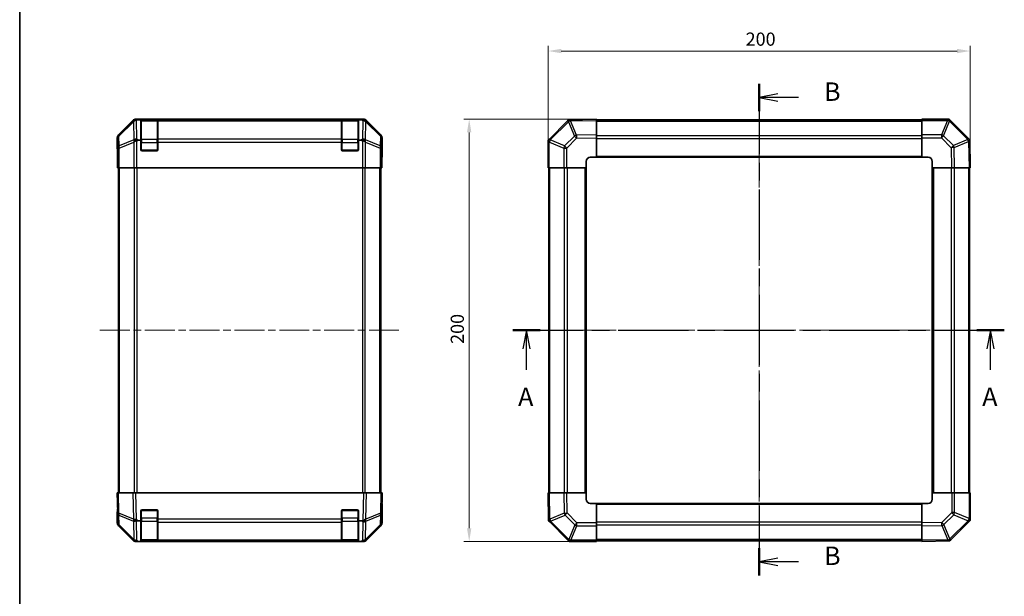
# Model space of a CAD drawing. Units: millimetres. Extents: x 36 to 5572, y 16 to 1004.
# Drawn here: x 1024 to 1490, y 492 to 766 of the extents above; entities that cross this region are included whole.
import ezdxf

# ---------------------------------------------------------------- set-up
doc = ezdxf.new("R2010")
doc.units = ezdxf.units.MM
doc.header["$LTSCALE"] = 2.5
doc.linetypes.add('CHAIN', pattern=[0.3543, 0.2362, -0.0295, 0.0591, -0.0295])
doc.layers.get('Defpoints').update_dxf_attribs({"lineweight": 25})
for name, color, linetype, lineweight in [('Border (ISO)', 7, 'Continuous', 35), ('Centerline (ISO)', 131, 'Continuous', 18), ('Dimension (ISO)', 7, 'Continuous', 18), ('Dimension (ISO) @ 1', 7, 'Continuous', 18), ('Section Line (ISO)', 7, 'CHAIN', 25), ('Visible (ISO)', 7, 'Continuous', 35), ('Visible Narrow (ISO)', 7, 'Continuous', 25)]:
    doc.layers.add(name, color=color, linetype=linetype, lineweight=lineweight)
doc.styles.add('Note Text (TK)', font='txt')
doc.dimstyles.new('Default - Method 1b (TK)', dxfattribs={"dimscale": 2.5, "dimtxt": 2.5, "dimasz": 2.5, "dimexe": 1, "dimexo": 1.5, "dimgap": 1, "dimtad": 1, "dimtoh": 1, "dimrnd": 1e-08, "dimdsep": 46, "dimtxsty": 'Note Text (TK)', "dimcen": 0.09, "dimdle": 5, "dimclrd": 100, "dimclre": 100, "dimclrt": 7, "dimadec": 1, "dimazin": 1, "dimtfac": 1, "dimtmove": 0, "dimatfit": 3, "dimfxl": 1, "dimtolj": 1, "dimlwd": -1, "dimlwe": -1, "dimarcsym": 0})

# ---------------------------------------------------------------- blocks, each defined once
blk = doc.blocks.new('図面枠 tk図枠')
at = {"layer": 'Border (ISO)'}
blk.add_line((14.5, 289), (14.5, 8), dxfattribs=at)
blk = doc.blocks.new('2dTransSection0')
at = {"layer": 'Section Line (ISO)', "linetype": 'CHAIN', "ltscale": 16.118635}
blk.add_line((81.24, 178.98), (147.77, 178.98), dxfattribs=at)
at = {"layer": 'Section Line (ISO)', "linetype": 'Continuous', "lineweight": 50}
for p, q in [((81.24, 178.98), (84.95, 178.98)), ((144.06, 178.98), (147.77, 178.98))]:
    blk.add_line(p, q, dxfattribs=at)
at = {"layer": 'Section Line (ISO)', "linetype": 'Continuous'}
for p, q in [((83.1, 178.98), (82.6, 176.48)), ((83.1, 176.48), (83.1, 178.98)), ((83.6, 176.48), (83.1, 178.98)), ((145.92, 178.98), (145.42, 176.48)), ((145.92, 176.48), (145.92, 178.98)), ((146.42, 176.48), (145.92, 178.98)), ((83.1, 173.64), (83.1, 176.48)), ((145.92, 173.64), (145.92, 176.48))]:
    blk.add_line(p, q, dxfattribs=at)
at = {"layer": 'Section Line (ISO)', "insert": (81.96, 167.95), "char_height": 2.5, "attachment_point": 7, "line_spacing_factor": 2.159292, "style": 'Note Text (TK)'}
blk.add_mtext('A', dxfattribs=at)
at = {"layer": 'Section Line (ISO)', "insert": (144.78, 167.95), "char_height": 2.5, "attachment_point": 7, "style": 'Note Text (TK)'}
blk.add_mtext('A', dxfattribs=at)
blk = doc.blocks.new('2dTransSection1')
at = {"layer": 'Section Line (ISO)', "linetype": 'CHAIN', "ltscale": 16.118635}
blk.add_line((114.6, 212.33), (114.6, 145.8), dxfattribs=at)
at = {"layer": 'Section Line (ISO)', "linetype": 'Continuous', "lineweight": 50}
for p, q in [((114.6, 212.33), (114.6, 208.62)), ((114.6, 149.51), (114.6, 145.8))]:
    blk.add_line(p, q, dxfattribs=at)
at = {"layer": 'Section Line (ISO)', "linetype": 'Continuous'}
for p, q in [((117.1, 210.98), (114.6, 210.48)), ((117.1, 210.48), (114.6, 210.48)), ((114.6, 210.48), (117.1, 209.98)), ((119.93, 210.48), (117.1, 210.48)), ((117.1, 148.16), (114.6, 147.66)), ((117.1, 147.66), (114.6, 147.66)), ((114.6, 147.66), (117.1, 147.16)), ((119.93, 147.66), (117.1, 147.66))]:
    blk.add_line(p, q, dxfattribs=at)
at = {"layer": 'Section Line (ISO)', "char_height": 2.5, "attachment_point": 7, "style": 'Note Text (TK)'}
for insert in [(123.37, 209.25), (123.37, 146.43)]:
    blk.add_mtext('B', dxfattribs=dict(at, insert=insert))
blk = doc.blocks.new('*D76')
at = {"layer": 'Defpoints', "color": 0}
for p in [(1474.09, 750.72), (1274.09, 695.42), (1474.09, 695.42)]:
    blk.add_point(p, dxfattribs=at)
at = {"layer": 'Dimension (ISO)', "color": 100}
for p, q in [((1274.09, 699.17), (1274.09, 753.22)), ((1474.09, 699.17), (1474.09, 753.22)), ((1280.34, 750.72), (1467.84, 750.72))]:
    blk.add_line(p, q, dxfattribs=at)
for points in [[(1280.34, 751.76), (1280.34, 749.68), (1274.09, 750.72)], [(1467.84, 751.76), (1467.84, 749.68), (1474.09, 750.72)]]:
    blk.add_solid(points, dxfattribs=at)
at = {"layer": 'Dimension (ISO)', "color": 7, "insert": (1367.66, 756.35), "char_height": 6.25, "attachment_point": 4, "style": 'Note Text (TK)'}
blk.add_mtext('\\A1;200', dxfattribs=at)
blk = doc.blocks.new('*D75')
at = {"layer": 'Defpoints', "color": 0}
for p in [(1236.69, 718.42), (1297.09, 718.42), (1297.09, 518.42)]:
    blk.add_point(p, dxfattribs=at)
at = {"layer": 'Dimension (ISO)', "color": 100}
for p, q in [((1293.34, 718.42), (1234.19, 718.42)), ((1236.69, 524.67), (1236.69, 712.17)), ((1293.34, 518.42), (1234.19, 518.42))]:
    blk.add_line(p, q, dxfattribs=at)
for points in [[(1235.64, 712.17), (1237.73, 712.17), (1236.69, 718.42)], [(1235.64, 524.67), (1237.73, 524.67), (1236.69, 518.42)]]:
    blk.add_solid(points, dxfattribs=at)
at = {"layer": 'Dimension (ISO)', "color": 7, "insert": (1231.06, 611.99), "char_height": 6.25, "attachment_point": 4, "rotation": 90, "style": 'Note Text (TK)'}
blk.add_mtext('\\A1;200', dxfattribs=at)

msp = doc.modelspace()

# ---------------------------------------------------------------- linework, layer by layer
at = {"layer": 'Centerline (ISO)', "linetype": 'CHAIN', "ltscale": 23.990969}
for p, q in [((1374.0851, 726.8711), (1374.0851, 509.9711)), ((1061.7543, 618.4211), (1203.6543, 618.4211)), ((1265.6351, 618.4211), (1482.5351, 618.4211))]:
    msp.add_line(p, q, dxfattribs=at)
at = {"layer": 'Visible (ISO)'}
for p, q in [((1186.5747, 718.4211), (1078.8339, 718.4211)), ((1297.0851, 718.4211), (1283.938, 718.1916)), ((1297.0851, 718.4211), (1297.0851, 717.8355)), ((1451.0851, 717.8476), (1451.0851, 718.4211)), ((1463.986, 718.4211), (1451.0851, 718.4211)), ((1463.986, 718.4211), (1464.0851, 718.4211)), ((1464.6775, 717.8288), (1464.0851, 718.4211)), ((1077.4199, 717.8355), (1070.59, 711.0056)), ((1081.2043, 718.1902), (1079.6426, 718.1902)), ((1081.2043, 718.1902), (1081.2043, 718.2728)), ((1081.2043, 708.4211), (1081.2043, 718.1902)), ((1088.9043, 718.2211), (1081.5043, 718.2211)), ((1081.7043, 718.2815), (1088.7043, 718.2815)), ((1089.2043, 718.2728), (1089.2043, 718.2043)), ((1089.2043, 717.6188), (1089.2043, 718.2043)), ((1089.2043, 717.6188), (1089.2043, 709.0069)), ((1176.2043, 718.2043), (1176.2043, 718.2728)), ((1176.2043, 718.2043), (1176.2043, 717.6188)), ((1176.2043, 709.0069), (1176.2043, 717.6188)), ((1183.9043, 718.2211), (1176.5043, 718.2211)), ((1176.7043, 718.2815), (1183.7043, 718.2815)), ((1184.2043, 718.2728), (1184.2043, 718.1902)), ((1184.2043, 718.1902), (1184.2043, 708.4211)), ((1185.8065, 718.1902), (1184.2043, 718.1902)), ((1194.8187, 711.0056), (1187.9888, 717.8355)), ((1283.2995, 717.6354), (1274.6775, 709.0135)), ((1283.8542, 718.1902), (1283.2995, 717.6354)), ((1283.8542, 718.1902), (1283.938, 718.1916)), ((1451.0851, 718.1211), (1297.0851, 718.1211)), ((1297.0851, 711.0056), (1297.0851, 717.8355)), ((1451.0851, 717.8476), (1451.0851, 710.9958)), ((1473.2995, 709.2068), (1464.6775, 717.8288)), ((1070.0043, 704.4211), (1070.0043, 709.5915)), ((1195.4043, 700.4211), (1195.4043, 709.5915)), ((1274.6775, 709.0135), (1274.0851, 708.4211)), ((1297.0851, 711.0056), (1297.0851, 709.5915)), ((1297.0851, 700.4211), (1297.0851, 709.5915)), ((1451.0851, 709.6042), (1451.0851, 710.9958)), ((1451.0851, 709.6042), (1451.0851, 700.4211)), ((1473.8542, 708.6521), (1473.2995, 709.2068)), ((1070.0043, 704.4211), (1070.0742, 704.4211)), ((1079.8201, 708.4211), (1081.2043, 708.4211)), ((1081.2043, 703.9211), (1081.2043, 708.4211)), ((1089.2043, 707.5927), (1089.2043, 709.0069)), ((1089.2043, 707.5927), (1089.2043, 703.9211)), ((1176.2043, 709.0069), (1176.2043, 707.5927)), ((1176.2043, 703.9211), (1176.2043, 707.5927)), ((1184.2043, 708.4211), (1184.2043, 703.9211)), ((1184.2043, 708.4211), (1185.5885, 708.4211)), ((1274.0851, 708.322), (1274.0851, 708.4211)), ((1274.0851, 708.322), (1274.0851, 695.4211)), ((1473.8542, 708.6521), (1473.8557, 708.5683)), ((1474.0851, 695.4211), (1473.8557, 708.5683)), ((1088.7043, 703.4211), (1081.7043, 703.4211)), ((1183.7043, 703.4211), (1176.7043, 703.4211)), ((1195.352, 700.4211), (1195.4043, 700.4211)), ((1294.0851, 700.4211), (1297.0851, 700.4211)), ((1297.0851, 700.4211), (1451.0851, 700.4211)), ((1451.0851, 700.4211), (1454.0851, 700.4211)), ((1070.1614, 699.4211), (1070.1614, 695.4211)), ((1070.2519, 695.4211), (1070.1614, 695.4211)), ((1070.8498, 695.4211), (1070.2519, 695.4211)), ((1070.5043, 541.4211), (1070.5043, 695.4211)), ((1070.8498, 695.4211), (1077.8222, 695.4211)), ((1079.224, 695.4211), (1077.8222, 695.4211)), ((1186.1846, 695.4211), (1079.224, 695.4211)), ((1187.5865, 695.4211), (1186.1846, 695.4211)), ((1187.5865, 695.4211), (1194.5589, 695.4211)), ((1195.1568, 695.4211), (1194.5589, 695.4211)), ((1194.9043, 541.4211), (1194.9043, 695.4211)), ((1195.1568, 695.4211), (1195.3171, 695.4211)), ((1195.3171, 695.4211), (1195.3171, 698.4211)), ((1274.6586, 695.4211), (1274.0851, 695.4211)), ((1274.3851, 695.4211), (1274.3851, 541.4211)), ((1274.6586, 695.4211), (1281.5104, 695.4211)), ((1282.902, 695.4211), (1281.5104, 695.4211)), ((1282.902, 695.4211), (1292.0851, 695.4211)), ((1292.0851, 695.4211), (1292.0851, 698.4211)), ((1292.0851, 541.4211), (1292.0851, 695.4211)), ((1456.0851, 698.4211), (1456.0851, 695.4211)), ((1456.0851, 695.4211), (1456.0851, 541.4211)), ((1456.0851, 695.4211), (1465.2556, 695.4211)), ((1466.6696, 695.4211), (1465.2556, 695.4211)), ((1466.6696, 695.4211), (1473.4995, 695.4211)), ((1474.0851, 695.4211), (1473.4995, 695.4211)), ((1473.7851, 541.4211), (1473.7851, 695.4211)), ((1070.0043, 541.4211), (1070.59, 541.4211)), ((1070.0043, 541.4211), (1070.1705, 531.8994)), ((1077.4199, 541.4211), (1070.59, 541.4211)), ((1077.4199, 541.4211), (1078.8339, 541.4211)), ((1186.5747, 541.4211), (1078.8339, 541.4211)), ((1186.5747, 541.4211), (1187.9888, 541.4211)), ((1194.8187, 541.4211), (1187.9888, 541.4211)), ((1194.8187, 541.4211), (1195.4043, 541.4211)), ((1195.2381, 531.8994), (1195.4043, 541.4211)), ((1274.0851, 541.4211), (1274.6708, 541.4211)), ((1274.0851, 541.4211), (1274.3146, 528.274)), ((1281.5007, 541.4211), (1274.6708, 541.4211)), ((1281.5007, 541.4211), (1282.9147, 541.4211)), ((1292.0851, 541.4211), (1282.9147, 541.4211)), ((1292.0851, 538.4211), (1292.0851, 541.4211)), ((1465.2683, 541.4211), (1456.0851, 541.4211)), ((1456.0851, 541.4211), (1456.0851, 538.4211)), ((1465.2683, 541.4211), (1466.6599, 541.4211)), ((1473.5116, 541.4211), (1466.6599, 541.4211)), ((1473.5116, 541.4211), (1474.0851, 541.4211)), ((1474.0851, 528.5202), (1474.0851, 541.4211)), ((1195.4043, 536.4211), (1195.3171, 536.4211)), ((1195.4043, 536.4211), (1195.4043, 527.2507)), ((1297.0851, 536.4211), (1294.0851, 536.4211)), ((1451.0851, 536.4211), (1297.0851, 536.4211)), ((1297.0851, 527.238), (1297.0851, 536.4211)), ((1451.0851, 536.4211), (1451.0851, 527.2507)), ((1454.0851, 536.4211), (1451.0851, 536.4211)), ((1070.1614, 532.4211), (1070.0043, 532.4211)), ((1070.0043, 532.4211), (1070.0043, 527.2507)), ((1070.1705, 531.8994), (1070.2519, 527.238)), ((1081.2043, 528.1902), (1081.2043, 532.9211)), ((1081.7043, 533.4211), (1088.7043, 533.4211)), ((1089.2043, 532.9211), (1089.2043, 528.9981)), ((1176.2043, 528.9981), (1176.2043, 532.9211)), ((1176.7043, 533.4211), (1183.7043, 533.4211)), ((1184.2043, 532.9211), (1184.2043, 528.1902)), ((1195.1568, 527.238), (1195.2381, 531.8994)), ((1081.2043, 528.1902), (1079.6426, 528.1902)), ((1081.2043, 518.4211), (1081.2043, 528.1902)), ((1089.2043, 527.6188), (1089.2043, 528.9981)), ((1089.2043, 527.6188), (1089.2043, 519.0069)), ((1176.2043, 528.9981), (1176.2043, 527.6188)), ((1176.2043, 519.0069), (1176.2043, 527.6188)), ((1184.2043, 528.1902), (1184.2043, 518.4211)), ((1185.8065, 528.1902), (1184.2043, 528.1902)), ((1274.3161, 528.1902), (1274.3146, 528.274)), ((1274.3161, 528.1902), (1274.8708, 527.6354)), ((1274.8708, 527.6354), (1283.4928, 519.0135)), ((1297.0851, 527.238), (1297.0851, 525.8464)), ((1451.0851, 525.8367), (1451.0851, 527.2507)), ((1464.8708, 519.2068), (1473.4928, 527.8288)), ((1473.4928, 527.8288), (1474.0851, 528.4211)), ((1474.0851, 528.5202), (1474.0851, 528.4211)), ((1077.4199, 519.0068), (1070.59, 525.8367)), ((1070.8498, 525.8464), (1077.8155, 519.0012)), ((1187.5931, 519.0012), (1194.5589, 525.8464)), ((1194.8187, 525.8367), (1187.9888, 519.0068)), ((1297.0851, 518.9946), (1297.0851, 525.8464)), ((1451.0851, 525.8367), (1451.0851, 519.0068)), ((1077.8155, 519.0012), (1077.8222, 518.9946)), ((1079.224, 518.4211), (1078.8339, 518.4211)), ((1079.8201, 518.4211), (1079.224, 518.4211)), ((1079.8201, 518.4211), (1081.2043, 518.4211)), ((1081.2043, 518.4211), (1081.7043, 518.4211)), ((1081.5043, 518.6211), (1088.9043, 518.6211)), ((1088.7043, 518.4211), (1081.7043, 518.4211)), ((1088.7043, 518.4211), (1089.2043, 518.4211)), ((1089.2043, 518.4211), (1089.2043, 519.0069)), ((1089.2043, 518.4211), (1176.2043, 518.4211)), ((1176.2043, 519.0069), (1176.2043, 518.4211)), ((1176.2043, 518.4211), (1176.7043, 518.4211)), ((1176.5043, 518.6211), (1183.9043, 518.6211)), ((1183.7043, 518.4211), (1176.7043, 518.4211)), ((1183.7043, 518.4211), (1184.2043, 518.4211)), ((1184.2043, 518.4211), (1185.5885, 518.4211)), ((1186.1846, 518.4211), (1185.5885, 518.4211)), ((1186.5747, 518.4211), (1186.1846, 518.4211)), ((1187.5865, 518.9946), (1187.5931, 519.0012)), ((1283.4928, 519.0135), (1284.0851, 518.4211)), ((1284.1843, 518.4211), (1284.0851, 518.4211)), ((1284.1843, 518.4211), (1297.0851, 518.4211)), ((1297.0851, 518.9946), (1297.0851, 518.4211)), ((1297.0851, 518.7211), (1451.0851, 518.7211)), ((1451.0851, 518.4211), (1451.0851, 519.0068)), ((1451.0851, 518.4211), (1464.2323, 518.6506)), ((1464.3161, 518.6521), (1464.2323, 518.6506)), ((1464.3161, 518.6521), (1464.8708, 519.2068))]:
    msp.add_line(p, q, dxfattribs=at)
for centre, radius, start, end in [((1081.5043, 717.9211), 0.3, 90, 180), ((1088.9043, 717.9211), 0.3, 0, 90), ((1176.5043, 717.9211), 0.3, 90, 180), ((1183.9043, 717.9211), 0.3, 0, 90), ((1081.7043, 703.9211), 0.5, 180, 270), ((1088.7043, 703.9211), 0.5, 270, 0), ((1176.7043, 703.9211), 0.5, 180, 270), ((1183.7043, 703.9211), 0.5, 270, 0), ((1294.0851, 698.4211), 2, 90, 180), ((1454.0851, 698.4211), 2, 0, 90), ((1294.0851, 538.4211), 2, 180, 270), ((1454.0851, 538.4211), 2, 270, 0), ((1081.7043, 532.9211), 0.5, 90, 180), ((1088.7043, 532.9211), 0.5, 0, 90), ((1176.7043, 532.9211), 0.5, 90, 180), ((1183.7043, 532.9211), 0.5, 0, 90), ((1072.2516, 527.2729), 2, 181, 225.5), ((1193.1571, 527.2729), 2, 314.5, 359), ((1079.224, 520.4211), 2, 225.5, 270), ((1081.5043, 518.9211), 0.3, 180, 270), ((1088.9043, 518.9211), 0.3, 270, 0), ((1176.5043, 518.9211), 0.3, 180, 270), ((1183.9043, 518.9211), 0.3, 270, 0), ((1186.1846, 520.4211), 2, 270, 314.5)]:
    msp.add_arc(centre, radius, start, end, dxfattribs=at)
for centre, major_axis, ratio, start_param, end_param in [((1078.8345, 716.4208), (-1.4146, 1.4146), 0.99969546, 5.49793944, 6.28318531), ((1186.5741, 716.4208), (1.4146, 1.4146), 0.99969546, 0, 0.78524587), ((1463.2567, 716.4211), (-0.8211, -1.9824), 0.32238582, 3.27434388, 4.05101539), ((1079.0671, 716.2046), (1.5847, 1.5735), 0.76601858, 0.9249237, 1.70415135), ((1081.1177, 716.1543), (-2.7648, 1.4682), 0.51011072, 5.51788978, 5.77920233), ((1081.7043, 718.2728), (-0.5, 0), 0.01745506, 4.71238898, 6.28318531), ((1088.7043, 718.2728), (-0.5, 0), 0.01745506, 3.14159265, 4.71238898), ((1176.7043, 718.2728), (-0.5, 0), 0.01745506, 4.71238898, 6.28318531), ((1183.7043, 718.2728), (-0.5, 0), 0.01745506, 3.14159265, 4.71238898), ((1184.3931, 718.2404), (-2.8036, 0.0253), 0.01547715, 2.09928764, 2.34114803), ((1186.3579, 716.2046), (2.0123, -0.0179), 0.98743225, 0.82843306, 1.5858475), ((1284.697, 716.2046), (-0.8367, 1.9711), 0.30078039, 5.40484067, 6.16225511), ((1072.0046, 709.5909), (-1.4146, 1.4146), 0.99969546, 0, 0.78524587), ((1193.404, 709.5909), (1.4146, 1.4146), 0.99969546, 5.49793944, 6.28318531), ((1070.0742, 699.4211), (0, 5), 0.01745506, 4.71238898, 6.28318531), ((1079.224, 707.5927), (-1.9827, -0.8314), 0.31555756, 4.58082902, 5.35750054), ((1081.2592, 705.5927), (-2.4854, 2.4424), 0.57396196, 5.75456294, 6.02006539), ((1184.1494, 705.5927), (2.4854, 2.4424), 0.57396196, 0.26311992, 0.52862237), ((1186.1846, 707.5927), (-1.9827, 0.8314), 0.31555756, 4.06727742, 4.84394894), ((1276.0851, 707.5927), (1.9824, -0.8211), 0.32238582, 3.27434388, 4.05101539), ((1471.8686, 707.8092), (1.9711, 0.8367), 0.30078039, 5.40484067, 6.16225511), ((1195.352, 698.4211), (0, 2), 0.01745506, 0, 1.57079633), ((1195.352, 538.4211), (0, -2), 0.01745506, 5.49778714, 6.28318531), ((1070.0742, 537.4211), (0, -5), 0.01745506, 0, 0.78539816), ((1072.0046, 527.2513), (-1.4146, -1.4146), 0.99969546, 5.49793944, 6.28318531), ((1079.0671, 529.033), (-1.9722, -0.6496), 0.42004048, 0.64967903, 1.42890668), ((1081.1177, 526.1543), (-2.7648, 1.4682), 0.51011072, 5.51788978, 5.77920233), ((1184.3931, 531.0688), (2.3992, -2.5282), 0.57378913, 5.7845705, 6.0264309), ((1186.3579, 529.033), (1.9956, 0.7857), 0.33018184, 4.57682991, 5.33424435), ((1193.404, 527.2513), (1.4146, -1.4146), 0.99969546, 0, 0.78524587), ((1276.3017, 529.033), (-1.9711, -0.8367), 0.30078039, 5.40484067, 6.16225511), ((1472.0851, 529.2495), (-1.9824, 0.8211), 0.32238582, 3.27434388, 4.05101539), ((1078.8345, 520.4214), (-1.4146, -1.4146), 0.99969546, 0, 0.78524587), ((1186.5741, 520.4214), (1.4146, -1.4146), 0.99969546, 5.49793944, 6.28318531), ((1284.9136, 520.4211), (0.8211, 1.9824), 0.32238582, 3.27434388, 4.05101539), ((1463.4733, 520.6377), (0.8367, -1.9711), 0.30078039, 5.40484067, 6.16225511)]:
    msp.add_ellipse(centre, major_axis=major_axis, ratio=ratio, start_param=start_param, end_param=end_param, dxfattribs=at)
for points in [[(1187.7313, 717.6567), (1187.7374, 717.651), (1187.7439, 717.645), (1187.7525, 717.6369), (1187.7561, 717.6336), (1187.7589, 717.631)], [(1284.6192, 717.6567), (1284.6234, 717.651), (1284.6286, 717.645), (1284.6376, 717.6369), (1284.6421, 717.6336), (1284.6471, 717.631)], [(1473.3207, 707.8871), (1473.3151, 707.8828), (1473.309, 707.8776), (1473.301, 707.8686), (1473.2976, 707.8642), (1473.295, 707.8592)], [(1187.7313, 528.9552), (1187.7374, 528.9594), (1187.7439, 528.9646), (1187.7525, 528.9736), (1187.7561, 528.978), (1187.7589, 528.9831)], [(1274.8496, 528.9552), (1274.8552, 528.9594), (1274.8612, 528.9646), (1274.8693, 528.9736), (1274.8727, 528.978), (1274.8752, 528.9831)], [(1463.5511, 519.1856), (1463.5468, 519.1912), (1463.5417, 519.1972), (1463.5327, 519.2053), (1463.5282, 519.2087), (1463.5232, 519.2112)]]:
    msp.add_open_spline(points, degree=3, knots=[-0.00632850269, -0.00632850269, -0.00632850269, -0.00632850269, -0.00368495029, -0.00368495029, -0.00186790301, -0.00186790301, -0.00186790301, -0.00186790301], dxfattribs=at)
at = {"layer": 'Visible Narrow (ISO)'}
for p, q in [((1079.0504, 718.2047), (1078.8339, 718.4211)), ((1186.5747, 718.4211), (1186.3453, 718.1916)), ((1077.6366, 717.6188), (1070.7565, 710.8391)), ((1070.7649, 710.4192), (1077.645, 717.1989)), ((1077.4199, 717.8355), (1077.6366, 717.6188)), ((1077.645, 717.1989), (1077.6618, 717.1985)), ((1077.6618, 717.1985), (1077.812, 708.5931)), ((1079.6426, 718.1902), (1079.0504, 718.2047)), ((1079.2173, 709.0135), (1079.0584, 718.1211)), ((1081.5043, 718.2211), (1081.5043, 717.6353)), ((1081.5043, 708.8069), (1081.5043, 717.6353)), ((1081.5043, 717.6353), (1088.9043, 717.6353)), ((1081.7043, 718.2211), (1081.7043, 718.2815)), ((1088.7043, 718.2815), (1088.7043, 718.2211)), ((1088.9043, 717.6353), (1088.9043, 718.2211)), ((1088.9043, 717.6353), (1088.9043, 708.8069)), ((1176.2043, 718.2043), (1089.2043, 718.2043)), ((1089.2043, 717.6188), (1176.2043, 717.6188)), ((1176.5043, 718.2211), (1176.5043, 717.6353)), ((1176.5043, 708.8069), (1176.5043, 717.6353)), ((1176.5043, 717.6353), (1183.9043, 717.6353)), ((1176.7043, 718.2211), (1176.7043, 718.2815)), ((1183.7043, 718.2815), (1183.7043, 718.2211)), ((1183.9043, 717.6353), (1183.9043, 718.2211)), ((1183.9043, 717.6353), (1183.9043, 708.8069)), ((1185.8065, 718.1902), (1186.3418, 717.6354)), ((1186.3418, 717.6354), (1186.1913, 709.0135)), ((1187.5967, 708.5931), (1187.7472, 717.2151)), ((1187.7472, 717.2151), (1194.6438, 710.4192)), ((1187.7721, 717.6188), (1187.9888, 717.8355)), ((1194.6522, 710.8391), (1187.7721, 717.6188)), ((1275.0733, 708.5931), (1283.6953, 717.2151)), ((1283.6953, 717.2151), (1286.58, 710.4192)), ((1284.6712, 717.6188), (1297.0851, 717.8355)), ((1287.549, 710.8391), (1284.6712, 717.6188)), ((1297.0851, 717.5353), (1451.0851, 717.5353)), ((1451.0851, 717.8476), (1463.2567, 717.8476)), ((1463.2633, 717.8411), (1460.4279, 710.9958)), ((1461.4218, 710.5878), (1464.2572, 717.433)), ((1463.2567, 717.8476), (1463.2633, 717.8411)), ((1464.2572, 717.433), (1472.8791, 708.811)), ((1070.0043, 709.5915), (1070.1705, 709.4253)), ((1070.1705, 709.4253), (1070.2519, 704.7639)), ((1070.7565, 710.8391), (1070.59, 711.0056)), ((1070.8462, 705.7578), (1070.7649, 710.4192)), ((1079.8201, 708.4211), (1079.2173, 709.0135)), ((1186.1913, 709.0135), (1185.5885, 708.4211)), ((1194.6438, 710.4192), (1194.5624, 705.7578)), ((1194.8187, 711.0056), (1194.6522, 710.8391)), ((1195.1568, 704.7639), (1195.2381, 709.4253)), ((1195.2381, 709.4253), (1195.4043, 709.5915)), ((1286.58, 710.4192), (1281.9185, 705.7578)), ((1282.902, 704.7639), (1287.5635, 709.4253)), ((1297.0851, 711.0056), (1287.549, 710.8391)), ((1287.5635, 709.4253), (1297.0851, 709.5915)), ((1297.0851, 710.7069), (1451.0851, 710.7069)), ((1297.0851, 709.2927), (1451.0851, 709.2927)), ((1460.4279, 710.9958), (1451.0851, 710.9958)), ((1451.0851, 709.6042), (1460.4279, 709.6042)), ((1460.4279, 710.9958), (1460.4279, 709.6042)), ((1460.4279, 709.6042), (1465.0893, 704.9428)), ((1466.0832, 705.9263), (1461.4218, 710.5878)), ((1070.2519, 704.7639), (1070.8498, 704.7639)), ((1070.2519, 704.7639), (1070.2519, 695.4211)), ((1077.812, 708.5931), (1070.8462, 705.7578)), ((1070.8498, 704.7639), (1077.8155, 707.5993)), ((1070.8498, 695.4211), (1070.8498, 704.7639)), ((1077.8155, 707.5993), (1077.8222, 707.5927)), ((1077.8222, 707.5927), (1077.8222, 695.4211)), ((1079.224, 695.4211), (1079.224, 708.322)), ((1081.2043, 707.3927), (1081.5043, 707.3927)), ((1081.5043, 708.8069), (1081.5043, 707.3927)), ((1088.9043, 708.8069), (1081.5043, 708.8069)), ((1081.5043, 703.7211), (1081.5043, 707.3927)), ((1081.5043, 707.3927), (1088.9043, 707.3927)), ((1088.9043, 707.3927), (1088.9043, 708.8069)), ((1088.9043, 707.3927), (1089.2043, 707.3927)), ((1088.9043, 707.3927), (1088.9043, 703.7211)), ((1176.2043, 709.0069), (1089.2043, 709.0069)), ((1089.2043, 707.5927), (1176.2043, 707.5927)), ((1176.2043, 707.3927), (1176.5043, 707.3927)), ((1176.5043, 708.8069), (1176.5043, 707.3927)), ((1183.9043, 708.8069), (1176.5043, 708.8069)), ((1176.5043, 703.7211), (1176.5043, 707.3927)), ((1176.5043, 707.3927), (1183.9043, 707.3927)), ((1183.9043, 707.3927), (1183.9043, 708.8069)), ((1183.9043, 707.3927), (1184.2043, 707.3927)), ((1183.9043, 707.3927), (1183.9043, 703.7211)), ((1186.1846, 708.322), (1186.1846, 695.4211)), ((1187.5865, 707.5927), (1187.5931, 707.5993)), ((1187.5865, 695.4211), (1187.5865, 707.5927)), ((1187.5931, 707.5993), (1194.5589, 704.7639)), ((1194.5624, 705.7578), (1187.5967, 708.5931)), ((1194.5589, 704.7639), (1195.1568, 704.7639)), ((1194.5589, 704.7639), (1194.5589, 695.4211)), ((1195.1568, 695.4211), (1195.1568, 704.7639)), ((1274.6586, 707.5927), (1274.6652, 707.5993)), ((1274.6586, 695.4211), (1274.6586, 707.5927)), ((1274.6652, 707.5993), (1281.5104, 704.7639)), ((1281.9185, 705.7578), (1275.0733, 708.5931)), ((1281.5104, 704.7639), (1282.902, 704.7639)), ((1281.5104, 704.7639), (1281.5104, 695.4211)), ((1282.902, 695.4211), (1282.902, 704.7639)), ((1465.0893, 704.9428), (1465.2556, 695.4211)), ((1472.8791, 708.811), (1466.0832, 705.9263)), ((1466.5031, 704.9572), (1473.2828, 707.835)), ((1466.6696, 695.4211), (1466.5031, 704.9572)), ((1473.2828, 707.835), (1473.4995, 695.4211)), ((1081.2461, 703.7211), (1081.5043, 703.7211)), ((1081.5043, 703.7211), (1081.5043, 703.4629)), ((1088.9043, 703.7211), (1081.5043, 703.7211)), ((1088.9043, 703.4629), (1088.9043, 703.7211)), ((1088.9043, 703.7211), (1089.1626, 703.7211)), ((1176.2461, 703.7211), (1176.5043, 703.7211)), ((1176.5043, 703.7211), (1176.5043, 703.4629)), ((1183.9043, 703.7211), (1176.5043, 703.7211)), ((1183.9043, 703.4629), (1183.9043, 703.7211)), ((1183.9043, 703.7211), (1184.1626, 703.7211)), ((1297.0851, 700.9211), (1451.0851, 700.9211)), ((1071.0901, 541.4211), (1071.0901, 695.4211)), ((1077.9186, 695.4211), (1077.9186, 541.4211)), ((1079.3328, 541.4211), (1079.3328, 695.4211)), ((1186.0759, 695.4211), (1186.0759, 541.4211)), ((1187.4901, 541.4211), (1187.4901, 695.4211)), ((1194.3186, 541.4211), (1194.3186, 695.4211)), ((1274.9709, 541.4211), (1274.9709, 695.4211)), ((1281.7994, 541.4211), (1281.7994, 695.4211)), ((1283.2136, 541.4211), (1283.2136, 695.4211)), ((1291.5851, 541.4211), (1291.5851, 695.4211)), ((1456.5851, 695.4211), (1456.5851, 541.4211)), ((1464.9567, 695.4211), (1464.9567, 541.4211)), ((1466.3709, 695.4211), (1466.3709, 541.4211)), ((1473.1994, 695.4211), (1473.1994, 541.4211)), ((1070.7565, 531.885), (1070.59, 541.4211)), ((1077.4199, 541.4211), (1077.6366, 529.0072)), ((1079.0504, 529.0217), (1078.8339, 541.4211)), ((1186.5747, 541.4211), (1186.3453, 528.274)), ((1187.7721, 529.0072), (1187.9888, 541.4211)), ((1194.8187, 541.4211), (1194.6522, 531.885)), ((1274.8875, 529.0072), (1274.6708, 541.4211)), ((1281.5007, 541.4211), (1281.6672, 531.885)), ((1283.0809, 531.8994), (1282.9147, 541.4211)), ((1465.2683, 541.4211), (1465.2683, 532.0784)), ((1466.6599, 532.0784), (1466.6599, 541.4211)), ((1473.5116, 541.4211), (1473.5116, 529.2495)), ((1077.6366, 529.0072), (1070.7565, 531.885)), ((1081.5043, 533.1211), (1081.2461, 533.1211)), ((1081.5043, 533.3794), (1081.5043, 533.1211)), ((1081.5043, 529.4495), (1081.5043, 533.1211)), ((1081.5043, 533.1211), (1088.9043, 533.1211)), ((1088.9043, 533.1211), (1088.9043, 533.3794)), ((1089.1626, 533.1211), (1088.9043, 533.1211)), ((1088.9043, 533.1211), (1088.9043, 529.4495)), ((1176.5043, 533.1211), (1176.2461, 533.1211)), ((1176.5043, 533.3794), (1176.5043, 533.1211)), ((1176.5043, 529.4495), (1176.5043, 533.1211)), ((1176.5043, 533.1211), (1183.9043, 533.1211)), ((1183.9043, 533.1211), (1183.9043, 533.3794)), ((1184.1626, 533.1211), (1183.9043, 533.1211)), ((1183.9043, 533.1211), (1183.9043, 529.4495)), ((1194.6522, 531.885), (1187.7721, 529.0072)), ((1281.6672, 531.885), (1274.8875, 529.0072)), ((1287.7424, 527.238), (1283.0809, 531.8994)), ((1451.0851, 535.9211), (1297.0851, 535.9211)), ((1465.2683, 532.0784), (1460.6068, 527.4169)), ((1466.6599, 532.0784), (1465.2683, 532.0784)), ((1473.5051, 529.243), (1466.6599, 532.0784)), ((1070.8462, 526.2545), (1070.7649, 530.9159)), ((1070.7649, 530.9159), (1077.645, 528.0381)), ((1077.645, 528.0381), (1077.6618, 528.0146)), ((1077.6618, 528.0146), (1077.812, 519.4093)), ((1079.6426, 528.1902), (1079.0504, 529.0217)), ((1079.2173, 519.0135), (1079.0584, 528.1211)), ((1081.2043, 529.4495), (1081.5043, 529.4495)), ((1081.5043, 529.4495), (1081.5043, 528.0353)), ((1088.9043, 529.4495), (1081.5043, 529.4495)), ((1081.5043, 519.2069), (1081.5043, 528.0353)), ((1081.5043, 528.0353), (1088.9043, 528.0353)), ((1088.9043, 529.4495), (1089.2043, 529.4495)), ((1088.9043, 528.0353), (1088.9043, 529.4495)), ((1088.9043, 528.0353), (1088.9043, 519.2069)), ((1176.2043, 528.9981), (1089.2043, 528.9981)), ((1089.2043, 527.6188), (1176.2043, 527.6188)), ((1176.2043, 529.4495), (1176.5043, 529.4495)), ((1176.5043, 529.4495), (1176.5043, 528.0353)), ((1183.9043, 529.4495), (1176.5043, 529.4495)), ((1176.5043, 519.2069), (1176.5043, 528.0353)), ((1176.5043, 528.0353), (1183.9043, 528.0353)), ((1183.9043, 529.4495), (1184.2043, 529.4495)), ((1183.9043, 528.0353), (1183.9043, 529.4495)), ((1183.9043, 528.0353), (1183.9043, 519.2069)), ((1185.8065, 528.1902), (1186.3418, 527.6354)), ((1186.3418, 527.6354), (1186.1913, 519.0135)), ((1187.5967, 519.4093), (1187.7472, 528.0312)), ((1187.7472, 528.0312), (1194.6438, 530.9159)), ((1194.6438, 530.9159), (1194.5624, 526.2545)), ((1275.2911, 528.0312), (1282.0871, 530.9159)), ((1283.9131, 519.4093), (1275.2911, 528.0312)), ((1282.0871, 530.9159), (1286.7485, 526.2545)), ((1297.0851, 527.238), (1287.7424, 527.238)), ((1287.7424, 525.8464), (1287.7424, 527.238)), ((1451.0851, 527.5495), (1297.0851, 527.5495)), ((1460.6068, 527.4169), (1451.0851, 527.2507)), ((1461.5903, 526.423), (1466.2518, 531.0845)), ((1473.097, 528.2491), (1464.475, 519.6271)), ((1466.2518, 531.0845), (1473.097, 528.2491)), ((1473.5116, 529.2495), (1473.5051, 529.243)), ((1077.812, 519.4093), (1070.8462, 526.2545)), ((1194.5624, 526.2545), (1187.5967, 519.4093)), ((1286.7485, 526.2545), (1283.9131, 519.4093)), ((1284.907, 519.0012), (1287.7424, 525.8464)), ((1287.7424, 525.8464), (1297.0851, 525.8464)), ((1451.0851, 526.1353), (1297.0851, 526.1353)), ((1451.0851, 525.8367), (1460.6213, 526.0031)), ((1460.6213, 526.0031), (1463.4991, 519.2235)), ((1464.475, 519.6271), (1461.5903, 526.423)), ((1079.8201, 518.4211), (1079.2173, 519.0135)), ((1081.5043, 519.2069), (1081.5043, 518.6211)), ((1088.9043, 519.2069), (1081.5043, 519.2069)), ((1081.7043, 518.4211), (1081.7043, 518.6211)), ((1088.7043, 518.6211), (1088.7043, 518.4211)), ((1088.9043, 518.6211), (1088.9043, 519.2069)), ((1176.2043, 519.0069), (1089.2043, 519.0069)), ((1176.5043, 519.2069), (1176.5043, 518.6211)), ((1183.9043, 519.2069), (1176.5043, 519.2069)), ((1176.7043, 518.4211), (1176.7043, 518.6211)), ((1183.7043, 518.6211), (1183.7043, 518.4211)), ((1183.9043, 518.6211), (1183.9043, 519.2069)), ((1186.1913, 519.0135), (1185.5885, 518.4211)), ((1284.9136, 518.9946), (1284.907, 519.0012)), ((1297.0851, 518.9946), (1284.9136, 518.9946)), ((1451.0851, 519.3069), (1297.0851, 519.3069)), ((1463.4991, 519.2235), (1451.0851, 519.0068))]:
    msp.add_line(p, q, dxfattribs=at)
for centre, major_axis, ratio, start_param, end_param in [((1079.0504, 716.205), (-1.4038, 1.4246), 0.28553037, 0.02575248, 0.56016703), ((1079.0504, 716.205), (-1.4142, -1.4142), 0.99969546, 3.92714311, 4.71238898), ((1079.0504, 716.205), (0.049, 1.9994), 0.81440578, 0.03007955, 1.07061976), ((1081.5043, 717.4232), (-0.3, 0), 0.70710678, 4.71238898, 6.28318531), ((1088.9043, 717.4232), (0.3, 0), 0.70710678, 0, 1.57079633), ((1176.5043, 717.4232), (-0.3, 0), 0.70710678, 4.71238898, 6.28318531), ((1183.9043, 717.4232), (0.3, 0), 0.70710678, 0, 1.57079633), ((1186.3418, 716.2212), (1.4391, 1.3889), 0.58406687, 0.05823836, 1.0575132), ((1186.3418, 716.2212), (1.9997, -0.0349), 0.70705293, 0.80390971, 1.58313735), ((1186.3418, 716.2212), (1.4038, 1.4246), 0.28553037, 5.72301828, 6.24843347), ((1186.3583, 716.205), (2.0331, 0.0075), 0.96743213, 0.79827441, 0.80727376), ((1284.7137, 716.2212), (-1.4142, 1.4142), 0.01234165, 0, 0.77922765), ((1284.7137, 716.2212), (-1.4142, 1.4142), 0.56367702, 5.28391047, 6.28318531), ((1284.7137, 716.2212), (1.841, 0.7815), 0.68263531, 1.32351076, 1.84892595), ((1284.7206, 716.205), (-2.6017, 1.6896), 0.38702017, 4.97702175, 4.9860211), ((1463.2633, 716.4146), (1.4142, 1.4142), 0.58406793, 0, 1.04217396), ((1463.2633, 716.4146), (1.8478, -0.7654), 0.68496673, 1.30337019, 1.84725356), ((1463.2633, 716.4146), (1.4142, 1.4142), 0.01234165, 0, 0.77922765), ((1072.1702, 709.4253), (1.4142, 1.4142), 0.99969546, 1.57079633, 2.3560422), ((1072.1702, 709.4253), (-1.9997, -0.0349), 0.70705293, 5.4792756, 6.25850325), ((1072.1702, 709.4253), (-1.4038, 1.4246), 0.28553037, 0.02575248, 0.56016703), ((1079.2173, 707.5993), (-1.9997, -0.0349), 0.70705293, 4.70004795, 5.4792756), ((1079.2173, 707.5993), (1.4018, 1.4265), 0.57396196, 1.04217396, 2.08434792), ((1186.1913, 707.5993), (1.4018, -1.4265), 0.57396196, 1.05724473, 2.09941869), ((1186.1913, 707.5993), (1.9997, -0.0349), 0.70705293, 0.80390971, 1.58313735), ((1193.2384, 709.4253), (1.4038, 1.4246), 0.28553037, 5.72301828, 6.25743282), ((1193.2384, 709.4253), (1.9997, -0.0349), 0.70705293, 0.02468206, 0.80390971), ((1193.2384, 709.4253), (1.4142, -1.4142), 0.99969546, 0.78555046, 1.57079633), ((1276.0917, 707.5993), (-1.4142, 1.4142), 0.58406793, 0, 1.04217396), ((1276.0917, 707.5993), (-1.4142, 1.4142), 0.01234165, 0, 0.77922765), ((1287.5984, 709.4253), (-1.841, -0.7815), 0.68263531, 4.45610406, 4.9905186), ((1287.5984, 709.4253), (-1.4142, 1.4142), 0.01234165, 0.77922765, 1.5584553), ((1287.5984, 709.4253), (0.0349, -1.9997), 0.01744975, 3.92683852, 4.71208439), ((1460.4279, 709.5693), (-1.8478, 0.7654), 0.68496673, 4.44496284, 4.98884622), ((1460.4279, 709.5693), (-1.4142, -1.4142), 0.01234165, 3.9208203, 4.70004795), ((1471.8853, 707.7926), (1.4142, 1.4142), 0.01234165, 0, 0.77922765), ((1471.8853, 707.7926), (1.4142, 1.4142), 0.56367702, 5.28391047, 6.28318531), ((1072.2516, 704.7639), (-1.9997, -0.0349), 0.70705293, 5.4792756, 6.25850325), ((1072.2516, 704.7639), (-0.754, 1.8524), 0.67311493, 0.75948681, 1.30337019), ((1079.2173, 707.5993), (0.754, -1.8524), 0.67311493, 3.90107946, 4.44496284), ((1081.5043, 708.5948), (-0.3, 0), 0.70710678, 4.71238898, 6.28318531), ((1088.9043, 708.5948), (0.3, 0), 0.70710678, 0, 1.57079633), ((1176.5043, 708.5948), (-0.3, 0), 0.70710678, 4.71238898, 6.28318531), ((1183.9043, 708.5948), (0.3, 0), 0.70710678, 0, 1.57079633), ((1186.1913, 707.5993), (0.754, 1.8524), 0.67311493, 4.97981512, 5.5236985), ((1193.1571, 704.7639), (-0.754, -1.8524), 0.67311493, 1.83822247, 2.38210585), ((1193.1571, 704.7639), (1.9997, -0.0349), 0.70705293, 0.02468206, 0.80390971), ((1276.0917, 707.5993), (0.7654, 1.8478), 0.68496673, 1.30337019, 1.84725356), ((1282.9369, 704.7639), (-0.7654, -1.8478), 0.68496673, 4.44496284, 4.98884622), ((1282.9369, 704.7639), (1.4142, -1.4142), 0.01234165, 3.9208203, 4.70004795), ((1465.0893, 704.9079), (1.4142, 1.4142), 0.01234165, 0.77922765, 1.5584553), ((1465.0893, 704.9079), (-1.9997, -0.0349), 0.01744975, 3.92683852, 4.71208439), ((1465.0893, 704.9079), (-0.7815, 1.841), 0.68263531, 4.45610406, 4.9905186), ((1471.8853, 707.7926), (0.7815, -1.841), 0.68263531, 1.32351076, 1.84892595), ((1471.869, 707.7857), (1.6896, 2.6017), 0.38702017, 4.97702175, 4.9860211), ((1072.1702, 531.9344), (-1.9997, -0.0349), 0.01744975, 0, 0.78524587), ((1072.1702, 531.9344), (-1.9997, -0.0349), 0.70705293, 0, 0.77922765), ((1072.1702, 531.9344), (0.7718, 1.8451), 0.67266741, 1.87081915, 2.4052337), ((1193.2384, 531.9344), (1.9997, -0.0349), 0.70705293, 5.50395766, 6.28318531), ((1193.2384, 531.9344), (0.7718, -1.8451), 0.67266741, 0.73635896, 1.2707735), ((1193.2384, 531.9344), (1.9997, -0.0349), 0.01744975, 5.49793944, 6.28318531), ((1283.0809, 531.9344), (1.9997, 0.0349), 0.01744975, 3.92683852, 4.71208439), ((1283.0809, 531.9344), (0.7815, -1.841), 0.68263531, 4.45610406, 4.9905186), ((1283.0809, 531.9344), (-1.4142, -1.4142), 0.01234165, 0.77922765, 1.5584553), ((1465.2334, 532.0784), (-1.4142, 1.4142), 0.01234165, 3.9208203, 4.70004795), ((1465.2334, 532.0784), (0.7654, 1.8478), 0.68496673, 4.44496284, 4.98884622), ((1072.2516, 527.2729), (-1.9997, -0.0349), 0.70705293, 0, 0.77922765), ((1079.0504, 529.0566), (-0.7718, -1.8451), 0.67266741, 5.01241181, 5.54682635), ((1079.0504, 529.0566), (-1.9997, -0.0349), 0.01744975, 0.78524587, 1.57049174), ((1079.0504, 529.0566), (1.629, 1.1604), 0.01421551, 3.66172306, 4.70226326), ((1081.5043, 528.2475), (-0.3, 0), 0.70710678, 0, 1.57079633), ((1088.9043, 528.2475), (0.3, 0), 0.70710678, 4.71238898, 6.28318531), ((1176.5043, 528.2475), (-0.3, 0), 0.70710678, 0, 1.57079633), ((1183.9043, 528.2475), (0.3, 0), 0.70710678, 4.71238898, 6.28318531), ((1186.3418, 529.0497), (-1.4391, -1.3889), 0.58406687, 1.0575132, 2.05678804), ((1186.3418, 529.0497), (1.9997, -0.0349), 0.70705293, 4.72473001, 5.50395766), ((1186.3418, 529.0497), (-0.7718, 1.8451), 0.67266741, 3.87795161, 4.4033668), ((1186.3583, 529.0566), (-1.758, -2.5917), 0.39399915, 1.80456079, 1.81356014), ((1193.1571, 527.2729), (1.9997, -0.0349), 0.70705293, 5.50395766, 6.28318531), ((1276.285, 529.0497), (-1.4142, -1.4142), 0.56367702, 5.28391047, 6.28318531), ((1276.285, 529.0497), (-1.4142, -1.4142), 0.01234165, 0, 0.77922765), ((1276.3013, 529.0566), (-1.6896, -2.6017), 0.38702017, 4.97702175, 4.9860211), ((1276.285, 529.0497), (-0.7815, 1.841), 0.68263531, 1.32351076, 1.84892595), ((1287.7424, 527.2729), (1.4142, 1.4142), 0.01234165, 3.9208203, 4.70004795), ((1460.5719, 527.4169), (1.4142, -1.4142), 0.01234165, 0.77922765, 1.5584553), ((1460.5719, 527.4169), (-0.0349, 1.9997), 0.01744975, 3.92683852, 4.71208439), ((1472.0786, 529.243), (-0.7654, -1.8478), 0.68496673, 1.30337019, 1.84725356), ((1472.0786, 529.243), (1.4142, -1.4142), 0.01234165, 0, 0.77922765), ((1472.0786, 529.243), (1.4142, -1.4142), 0.58406793, 0, 1.04217396), ((1072.2516, 527.2729), (-1.4018, -1.4265), 0.27881333, 5.73930193, 6.28318531), ((1193.1571, 527.2729), (1.4018, -1.4265), 0.27881333, 0, 0.54388338), ((1287.7424, 527.2729), (1.8478, -0.7654), 0.68496673, 4.44496284, 4.98884622), ((1460.5719, 527.4169), (1.841, 0.7815), 0.68263531, 4.45610406, 4.9905186), ((1079.2173, 520.4277), (-1.4018, -1.4265), 0.27881333, 5.73930193, 6.28318531), ((1079.2173, 520.4277), (-1.9997, -0.0349), 0.70705293, 0.77922765, 1.5584553), ((1079.2173, 520.4277), (-1.4018, -1.4265), 0.57396196, 0, 1.04217396), ((1081.5043, 519.419), (-0.3, 0), 0.70710678, 0, 1.57079633), ((1088.9043, 519.419), (0.3, 0), 0.70710678, 4.71238898, 6.28318531), ((1176.5043, 519.419), (-0.3, 0), 0.70710678, 0, 1.57079633), ((1183.9043, 519.419), (0.3, 0), 0.70710678, 4.71238898, 6.28318531), ((1186.1913, 520.4277), (1.9997, -0.0349), 0.70705293, 4.72473001, 5.50395766), ((1186.1913, 520.4277), (1.4018, -1.4265), 0.57396196, 5.24101135, 6.28318531), ((1186.1913, 520.4277), (1.4018, -1.4265), 0.27881333, 0, 0.54388338), ((1284.907, 520.4277), (-1.4142, -1.4142), 0.01234165, 0, 0.77922765), ((1284.907, 520.4277), (-1.4142, -1.4142), 0.58406793, 0, 1.04217396), ((1284.907, 520.4277), (-1.8478, 0.7654), 0.68496673, 1.30337019, 1.84725356), ((1463.4497, 520.6373), (2.6017, -1.6896), 0.38702017, 4.97702175, 4.9860211), ((1463.4566, 520.621), (-1.841, -0.7815), 0.68263531, 1.32351076, 1.84892595), ((1463.4566, 520.621), (1.4142, -1.4142), 0.56367702, 5.28391047, 6.28318531), ((1463.4566, 520.621), (1.4142, -1.4142), 0.01234165, 0, 0.77922765)]:
    msp.add_ellipse(centre, major_axis=major_axis, ratio=ratio, start_param=start_param, end_param=end_param, dxfattribs=at)

# ---------------------------------------------------------------- block references
at = {"xscale": 3.5, "yscale": 3.5, "zscale": 3.5}
msp.add_blockref('図面枠 tk図枠', (973, -8), dxfattribs=at)
at = {"layer": 'Section Line (ISO)', "xscale": 3.5, "yscale": 3.5, "zscale": 3.5}
for name in ['2dTransSection1', '2dTransSection0']:
    msp.add_blockref(name, (973, -8), dxfattribs=at)

# ---------------------------------------------------------------- dimensions: what is measured, and where the dimension line sits
at = {"layer": 'Dimension (ISO) @ 1', "color": 100}
for base, p1, p2, angle, picture, middle in [((1474.0851, 750.7232), (1274.0851, 695.4211), (1474.0851, 695.4211), 180, '*D76', (1374.0851, 750.7232)), ((1236.6864, 718.4211), (1297.0851, 518.4211), (1297.0851, 718.4211), 90, '*D75', (1236.6864, 618.4211))]:
    dim = msp.add_linear_dim(base=base, p1=p1, p2=p2, angle=angle, dimstyle='Default - Method 1b (TK)', override={"dimscale": 1, "dimtxt": 6.25, "dimasz": 6.25, "dimexe": 2.5, "dimexo": 3.75, "dimgap": 2.5, "dimtoh": 0, "dimdec": 2, "dimcen": 0.225, "dimtp": 0, "dimtm": 0, "dimtdec": 2, "dimtix": 0, "dimtofl": 0, "dimtmove": 0, "dimatfit": 1}, dxfattribs=at)
    dim.commit()
    dim.dimension.update_dxf_attribs({"geometry": picture, "text_midpoint": middle, "dimtype": 128})

doc.saveas('drawing.dxf')
